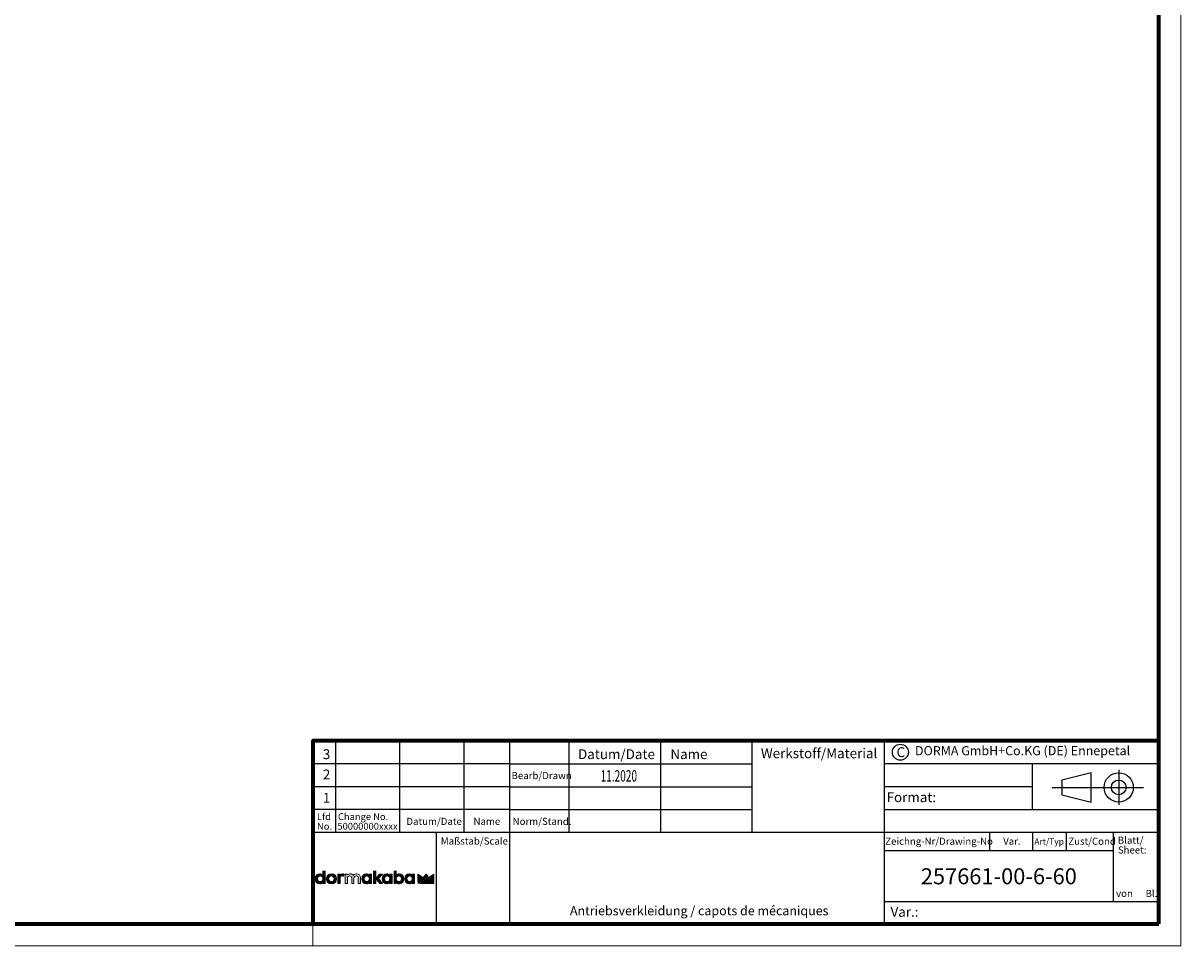
# Model space of a CAD drawing. Units: millimetres. Extents: x 0 to 1189, y 0 to 2781.
# Drawn here: x 935 to 1189, y 941 to 1142 of the extents above; entities that cross this region are included whole.
import ezdxf
from ezdxf.enums import TextEntityAlignment as Align

# ---------------------------------------------------------------- set-up
doc = ezdxf.new("R2010")
doc.units = ezdxf.units.MM
doc.layers.add('01_ZRahmen', color=7, linetype='Continuous')
doc.layers.add('Schriftfeld', color=7, linetype='Continuous')
doc.styles.add('ACANSGDT', font='amgdtans.shx')
doc.styles.add('SLDTEXTSTYLE1', font='TXT', dxfattribs={"width": 0.605})
doc.styles.get("Standard").update_dxf_attribs({"font": 'arial.ttf'})

# ---------------------------------------------------------------- blocks, each defined once
blk = doc.blocks.new('Schriftfeld')
at = {"layer": 'Schriftfeld', "true_color": 0x003594}
h = blk.add_hatch(color=164, dxfattribs=at)
h.dxf.hatch_style = 2
edge = h.paths.add_edge_path()
edge.add_spline(control_points=[(-182.84, 10.71), (-182.99, 10.87), (-183.2, 10.96), (-183.45, 10.96), (-184.04, 10.96), (-184.48, 10.49), (-184.48, 9.87), (-184.48, 9.24), (-184.04, 8.77), (-183.45, 8.77), (-183.14, 8.77), (-182.98, 8.88), (-182.84, 9.05), (-182.84, 9.05), (-182.84, 8.83), (-182.84, 8.83), (-182.84, 8.83), (-182.34, 8.83), (-182.34, 8.83), (-182.34, 8.83), (-182.34, 11.53), (-182.34, 11.53), (-182.34, 11.53), (-182.84, 11.53), (-182.84, 11.53), (-182.84, 11.53), (-182.84, 10.71), (-182.84, 10.71)], knot_values=[0, 0, 0, 0, 1, 1, 1, 2, 2, 2, 3, 3, 3, 4, 4, 4, 5, 5, 5, 6, 6, 6, 7, 7, 7, 8, 8, 8, 9, 9, 9, 9], degree=3, periodic=0)
edge = h.paths.add_edge_path()
edge.add_spline(control_points=[(-183.39, 9.24), (-183.74, 9.24), (-183.98, 9.5), (-183.98, 9.87), (-183.98, 10.23), (-183.74, 10.49), (-183.39, 10.49), (-183.05, 10.49), (-182.81, 10.23), (-182.81, 9.87), (-182.81, 9.5), (-183.05, 9.24), (-183.39, 9.24)], knot_values=[0, 0, 0, 0, 1, 1, 1, 2, 2, 2, 3, 3, 3, 4, 4, 4, 4], degree=3, periodic=0)
h = blk.add_hatch(color=164, dxfattribs=at)
h.dxf.hatch_style = 2
edge = h.paths.add_edge_path()
edge.add_spline(control_points=[(-180.96, 10.96), (-181.59, 10.96), (-182.07, 10.49), (-182.07, 9.87), (-182.07, 9.24), (-181.59, 8.77), (-180.96, 8.77), (-180.32, 8.77), (-179.84, 9.24), (-179.84, 9.87), (-179.84, 10.49), (-180.32, 10.96), (-180.96, 10.96)], knot_values=[0, 0, 0, 0, 1, 1, 1, 2, 2, 2, 3, 3, 3, 4, 4, 4, 4], degree=3, periodic=0)
edge = h.paths.add_edge_path()
edge.add_spline(control_points=[(-180.96, 9.24), (-181.31, 9.24), (-181.56, 9.51), (-181.56, 9.87), (-181.56, 10.23), (-181.31, 10.49), (-180.96, 10.49), (-180.61, 10.49), (-180.35, 10.23), (-180.35, 9.87), (-180.35, 9.51), (-180.61, 9.24), (-180.96, 9.24)], knot_values=[0, 0, 0, 0, 1, 1, 1, 2, 2, 2, 3, 3, 3, 4, 4, 4, 4], degree=3, periodic=0)
h = blk.add_hatch(color=164, dxfattribs=at)
h.dxf.hatch_style = 2
edge = h.paths.add_edge_path()
edge.add_spline(control_points=[(-179.07, 10.73), (-179.07, 10.73), (-179.07, 10.9), (-179.07, 10.9), (-179.07, 10.9), (-179.56, 10.9), (-179.56, 10.9), (-179.56, 10.9), (-179.56, 8.83), (-179.56, 8.83), (-179.56, 8.83), (-179.06, 8.83), (-179.06, 8.83), (-179.06, 8.83), (-179.06, 9.97), (-179.06, 9.97), (-179.06, 10.28), (-178.88, 10.48), (-178.61, 10.48), (-178.5, 10.48), (-178.38, 10.46), (-178.29, 10.42), (-178.29, 10.42), (-178.18, 10.91), (-178.18, 10.91), (-178.27, 10.94), (-178.38, 10.96), (-178.51, 10.96), (-178.74, 10.96), (-178.93, 10.88), (-179.07, 10.73)], knot_values=[0, 0, 0, 0, 1, 1, 1, 2, 2, 2, 3, 3, 3, 4, 4, 4, 5, 5, 5, 6, 6, 6, 7, 7, 7, 8, 8, 8, 9, 9, 9, 10, 10, 10, 10], degree=3, periodic=0)
h = blk.add_hatch(color=164, dxfattribs=at)
h.dxf.hatch_style = 2
edge = h.paths.add_edge_path()
edge.add_spline(control_points=[(-175.43, 10.96), (-175.66, 10.96), (-175.98, 10.9), (-176.17, 10.62), (-176.32, 10.83), (-176.57, 10.96), (-176.87, 10.96), (-177.04, 10.96), (-177.29, 10.91), (-177.46, 10.71), (-177.46, 10.71), (-177.46, 10.9), (-177.46, 10.9), (-177.46, 10.9), (-177.95, 10.9), (-177.95, 10.9), (-177.95, 10.9), (-177.95, 8.83), (-177.95, 8.83), (-177.95, 8.83), (-177.46, 8.83), (-177.46, 8.83), (-177.46, 8.83), (-177.46, 9.98), (-177.46, 9.98), (-177.46, 10.33), (-177.21, 10.48), (-176.96, 10.48), (-176.68, 10.48), (-176.51, 10.3), (-176.51, 9.98), (-176.51, 9.98), (-176.51, 8.83), (-176.51, 8.83), (-176.51, 8.83), (-176.02, 8.83), (-176.02, 8.83), (-176.02, 8.83), (-176.02, 9.98), (-176.02, 9.98), (-176.02, 10.33), (-175.77, 10.48), (-175.52, 10.48), (-175.24, 10.48), (-175.08, 10.3), (-175.08, 9.98), (-175.08, 9.98), (-175.08, 8.83), (-175.08, 8.83), (-175.08, 8.83), (-174.58, 8.83), (-174.58, 8.83), (-174.58, 8.83), (-174.58, 10.13), (-174.58, 10.13), (-174.58, 10.62), (-174.93, 10.96), (-175.43, 10.96)], knot_values=[0, 0, 0, 0, 1, 1, 1, 2, 2, 2, 3, 3, 3, 4, 4, 4, 5, 5, 5, 6, 6, 6, 7, 7, 7, 8, 8, 8, 9, 9, 9, 10, 10, 10, 11, 11, 11, 12, 12, 12, 13, 13, 13, 14, 14, 14, 15, 15, 15, 16, 16, 16, 17, 17, 17, 18, 18, 18, 19, 19, 19, 19], degree=3, periodic=0)
h = blk.add_hatch(color=164, dxfattribs=at)
h.dxf.hatch_style = 2
edge = h.paths.add_edge_path()
edge.add_spline(control_points=[(-172.68, 10.69), (-172.81, 10.86), (-173, 10.96), (-173.29, 10.96), (-173.88, 10.96), (-174.32, 10.49), (-174.32, 9.87), (-174.32, 9.24), (-173.88, 8.77), (-173.29, 8.77), (-173, 8.77), (-172.81, 8.87), (-172.68, 9.05), (-172.68, 9.05), (-172.68, 8.83), (-172.68, 8.83), (-172.68, 8.83), (-172.18, 8.83), (-172.18, 8.83), (-172.18, 8.83), (-172.18, 10.9), (-172.18, 10.9), (-172.18, 10.9), (-172.68, 10.9), (-172.68, 10.9), (-172.68, 10.9), (-172.68, 10.69), (-172.68, 10.69)], knot_values=[0, 0, 0, 0, 1, 1, 1, 2, 2, 2, 3, 3, 3, 4, 4, 4, 5, 5, 5, 6, 6, 6, 7, 7, 7, 8, 8, 8, 9, 9, 9, 9], degree=3, periodic=0)
edge = h.paths.add_edge_path()
edge.add_spline(control_points=[(-173.23, 9.24), (-173.58, 9.24), (-173.82, 9.5), (-173.82, 9.87), (-173.82, 10.23), (-173.58, 10.49), (-173.23, 10.49), (-172.89, 10.49), (-172.65, 10.23), (-172.65, 9.87), (-172.65, 9.5), (-172.89, 9.24), (-173.23, 9.24)], knot_values=[0, 0, 0, 0, 1, 1, 1, 2, 2, 2, 3, 3, 3, 4, 4, 4, 4], degree=3, periodic=0)
h = blk.add_hatch(color=164, dxfattribs=at)
h.dxf.hatch_style = 2
h.paths.add_polyline_path([(-169.77, 10.9), (-170.4, 10.9), (-171.06, 10.14), (-171.25, 10.14), (-171.25, 11.53), (-171.74, 11.53), (-171.74, 8.83), (-171.25, 8.83), (-171.25, 9.68), (-171.07, 9.68), (-170.39, 8.83), (-169.76, 8.83), (-170.64, 9.92)])
h = blk.add_hatch(color=164, dxfattribs=at)
h.dxf.hatch_style = 2
edge = h.paths.add_edge_path()
edge.add_spline(control_points=[(-168.19, 10.69), (-168.33, 10.86), (-168.51, 10.96), (-168.8, 10.96), (-169.4, 10.96), (-169.84, 10.49), (-169.84, 9.87), (-169.84, 9.24), (-169.4, 8.77), (-168.8, 8.77), (-168.52, 8.77), (-168.33, 8.87), (-168.19, 9.05), (-168.19, 9.05), (-168.19, 8.83), (-168.19, 8.83), (-168.19, 8.83), (-167.7, 8.83), (-167.7, 8.83), (-167.7, 8.83), (-167.7, 10.9), (-167.7, 10.9), (-167.7, 10.9), (-168.19, 10.9), (-168.19, 10.9), (-168.19, 10.9), (-168.19, 10.69), (-168.19, 10.69)], knot_values=[0, 0, 0, 0, 1, 1, 1, 2, 2, 2, 3, 3, 3, 4, 4, 4, 5, 5, 5, 6, 6, 6, 7, 7, 7, 8, 8, 8, 9, 9, 9, 9], degree=3, periodic=0)
edge = h.paths.add_edge_path()
edge.add_spline(control_points=[(-168.75, 9.24), (-169.09, 9.24), (-169.33, 9.5), (-169.33, 9.87), (-169.33, 10.23), (-169.09, 10.49), (-168.75, 10.49), (-168.41, 10.49), (-168.17, 10.23), (-168.17, 9.87), (-168.17, 9.5), (-168.41, 9.24), (-168.75, 9.24)], knot_values=[0, 0, 0, 0, 1, 1, 1, 2, 2, 2, 3, 3, 3, 4, 4, 4, 4], degree=3, periodic=0)
h = blk.add_hatch(color=164, dxfattribs=at)
h.dxf.hatch_style = 2
edge = h.paths.add_edge_path()
edge.add_spline(control_points=[(-166.16, 10.96), (-166.4, 10.96), (-166.61, 10.87), (-166.76, 10.71), (-166.76, 10.71), (-166.76, 11.53), (-166.76, 11.53), (-166.76, 11.53), (-167.26, 11.53), (-167.26, 11.53), (-167.26, 11.53), (-167.26, 8.83), (-167.26, 8.83), (-167.26, 8.83), (-166.76, 8.83), (-166.76, 8.83), (-166.76, 8.83), (-166.76, 9.05), (-166.76, 9.05), (-166.63, 8.87), (-166.42, 8.77), (-166.16, 8.77), (-165.57, 8.77), (-165.12, 9.24), (-165.12, 9.87), (-165.12, 10.49), (-165.57, 10.96), (-166.16, 10.96)], knot_values=[0, 0, 0, 0, 1, 1, 1, 2, 2, 2, 3, 3, 3, 4, 4, 4, 5, 5, 5, 6, 6, 6, 7, 7, 7, 8, 8, 8, 9, 9, 9, 9], degree=3, periodic=0)
edge = h.paths.add_edge_path()
edge.add_spline(control_points=[(-166.21, 9.24), (-166.55, 9.24), (-166.79, 9.5), (-166.79, 9.87), (-166.79, 10.23), (-166.55, 10.49), (-166.21, 10.49), (-165.87, 10.49), (-165.63, 10.23), (-165.63, 9.87), (-165.63, 9.5), (-165.87, 9.24), (-166.21, 9.24)], knot_values=[0, 0, 0, 0, 1, 1, 1, 2, 2, 2, 3, 3, 3, 4, 4, 4, 4], degree=3, periodic=0)
h = blk.add_hatch(color=164, dxfattribs=at)
h.dxf.hatch_style = 2
edge = h.paths.add_edge_path()
edge.add_spline(control_points=[(-163.29, 10.69), (-163.42, 10.86), (-163.61, 10.96), (-163.9, 10.96), (-164.49, 10.96), (-164.93, 10.49), (-164.93, 9.87), (-164.93, 9.24), (-164.49, 8.77), (-163.9, 8.77), (-163.61, 8.77), (-163.42, 8.87), (-163.29, 9.05), (-163.29, 9.05), (-163.29, 8.83), (-163.29, 8.83), (-163.29, 8.83), (-162.79, 8.83), (-162.79, 8.83), (-162.79, 8.83), (-162.79, 10.9), (-162.79, 10.9), (-162.79, 10.9), (-163.29, 10.9), (-163.29, 10.9), (-163.29, 10.9), (-163.29, 10.69), (-163.29, 10.69)], knot_values=[0, 0, 0, 0, 1, 1, 1, 2, 2, 2, 3, 3, 3, 4, 4, 4, 5, 5, 5, 6, 6, 6, 7, 7, 7, 8, 8, 8, 9, 9, 9, 9], degree=3, periodic=0)
edge = h.paths.add_edge_path()
edge.add_spline(control_points=[(-163.84, 9.24), (-164.19, 9.24), (-164.43, 9.5), (-164.43, 9.87), (-164.43, 10.23), (-164.19, 10.49), (-163.84, 10.49), (-163.5, 10.49), (-163.26, 10.23), (-163.26, 9.87), (-163.26, 9.5), (-163.5, 9.24), (-163.84, 9.24)], knot_values=[0, 0, 0, 0, 1, 1, 1, 2, 2, 2, 3, 3, 3, 4, 4, 4, 4], degree=3, periodic=0)
at = {"layer": 'Schriftfeld', "true_color": 0xe4002b}
h = blk.add_hatch(color=242, dxfattribs=at)
h.dxf.hatch_style = 2
h.paths.add_polyline_path([(-162.05, 10.9), (-162.05, 9.21), (-161.13, 10.28)])
h = blk.add_hatch(color=242, dxfattribs=at)
h.dxf.hatch_style = 2
h.paths.add_polyline_path([(-160.26, 10.9), (-162.05, 8.83), (-159.79, 10.37)])
h = blk.add_hatch(color=242, dxfattribs=at)
h.dxf.hatch_style = 2
h.paths.add_polyline_path([(-161.6, 8.83), (-158.56, 8.83), (-158.56, 10.9)])
at = {"layer": '01_ZRahmen', "color": 7}
for p, q in [((-180, 20), (-180, 40)), ((-166, 20), (-166, 40)), ((-152, 40), (-152, 20)), ((-142, 40), (-142, 0)), ((-129, 40), (-129, 20)), ((-109, 40), (-109, 20)), ((-89, 40), (-89, 20)), ((-60, 0), (-60, 40)), ((-142, 35), (-185, 35)), ((-142, 35), (-89, 35)), ((0, 35), (-60, 35)), ((-27.66, 25), (-27.66, 35)), ((-142, 30), (-185, 30)), ((-142, 30), (-89, 30)), ((-27.66, 30), (-60, 30)), ((-142, 25), (-185, 25)), ((-142, 25), (-89, 25)), ((-60, 25), (0, 25)), ((0, 20), (-185, 20)), ((-158, 0), (-158, 20)), ((-37.06, 20), (-37.06, 16)), ((-27.66, 20), (-27.66, 16)), ((-20.28, 20), (-20.28, 16)), ((-10, 20), (-10, 4.82)), ((-10, 16), (-60, 16)), ((0, 4.82), (-60, 4.82)), ((-185, 0), (0, 0)), ((-185, 0), (0, 0))]:
    blk.add_line(p, q, dxfattribs=at)
at = {"layer": '01_ZRahmen'}
for p, q in [((-14.81, 33.05), (-21.21, 31.45)), ((-14.81, 26.65), (-14.81, 33.05)), ((-8.79, 33.69), (-8.79, 26.01)), ((-21.21, 31.45), (-21.21, 28.25)), ((-23.34, 29.85), (-3.4, 29.85)), ((-21.21, 28.25), (-14.81, 26.65))]:
    blk.add_line(p, q, dxfattribs=at)
at = {"layer": '01_ZRahmen', "color": 7, "lineweight": 70}
blk.add_lwpolyline([(0, 0), (0, 40), (-185, 40), (-185, 0)], close=True, dxfattribs=at)
at = {"layer": '01_ZRahmen'}
for centre, radius in [((-56.54, 37.55), 1.75), ((-8.79, 29.85), 3.2), ((-8.79, 29.85), 1.6)]:
    blk.add_circle(centre, radius, dxfattribs=at)
at = {"layer": 'Schriftfeld', "color": 164, "lineweight": 0, "true_color": 0x003594}
blk.add_lwpolyline([(-169.77, 10.9), (-170.4, 10.9), (-171.06, 10.14), (-171.25, 10.14), (-171.25, 11.53), (-171.74, 11.53), (-171.74, 8.83), (-171.25, 8.83), (-171.25, 9.68), (-171.07, 9.68), (-170.39, 8.83), (-169.76, 8.83), (-170.64, 9.92), (-169.77, 10.9)], dxfattribs=at)
at = {"layer": 'Schriftfeld', "color": 242, "lineweight": 0, "true_color": 0xe4002b}
for points in [[(-162.05, 10.9), (-162.05, 9.21), (-161.13, 10.28), (-162.05, 10.9)], [(-160.26, 10.9), (-162.05, 8.83), (-159.79, 10.37), (-160.26, 10.9)], [(-161.6, 8.83), (-158.56, 8.83), (-158.56, 10.9), (-161.6, 8.83)]]:
    blk.add_lwpolyline(points, dxfattribs=at)
at = {"layer": 'Schriftfeld', "color": 164, "lineweight": 0, "true_color": 0x003594}
for points, knots in [([(-182.84, 10.71), (-182.99, 10.87), (-183.2, 10.96), (-183.45, 10.96), (-184.04, 10.96), (-184.48, 10.49), (-184.48, 9.87), (-184.48, 9.24), (-184.04, 8.77), (-183.45, 8.77), (-183.14, 8.77), (-182.98, 8.88), (-182.84, 9.05), (-182.84, 9.05), (-182.84, 8.83), (-182.84, 8.83), (-182.84, 8.83), (-182.34, 8.83), (-182.34, 8.83), (-182.34, 8.83), (-182.34, 11.53), (-182.34, 11.53), (-182.34, 11.53), (-182.84, 11.53), (-182.84, 11.53), (-182.84, 11.53), (-182.84, 10.71), (-182.84, 10.71)], [0, 0, 0, 0, 1, 1, 1, 2, 2, 2, 3, 3, 3, 4, 4, 4, 5, 5, 5, 6, 6, 6, 7, 7, 7, 8, 8, 8, 9, 9, 9, 9]), ([(-183.39, 9.24), (-183.74, 9.24), (-183.98, 9.5), (-183.98, 9.87), (-183.98, 10.23), (-183.74, 10.49), (-183.39, 10.49), (-183.05, 10.49), (-182.81, 10.23), (-182.81, 9.87), (-182.81, 9.5), (-183.05, 9.24), (-183.39, 9.24)], [0, 0, 0, 0, 1, 1, 1, 2, 2, 2, 3, 3, 3, 4, 4, 4, 4]), ([(-180.96, 10.96), (-181.59, 10.96), (-182.07, 10.49), (-182.07, 9.87), (-182.07, 9.24), (-181.59, 8.77), (-180.96, 8.77), (-180.32, 8.77), (-179.84, 9.24), (-179.84, 9.87), (-179.84, 10.49), (-180.32, 10.96), (-180.96, 10.96)], [0, 0, 0, 0, 1, 1, 1, 2, 2, 2, 3, 3, 3, 4, 4, 4, 4]), ([(-180.96, 9.24), (-181.31, 9.24), (-181.56, 9.51), (-181.56, 9.87), (-181.56, 10.23), (-181.31, 10.49), (-180.96, 10.49), (-180.61, 10.49), (-180.35, 10.23), (-180.35, 9.87), (-180.35, 9.51), (-180.61, 9.24), (-180.96, 9.24)], [0, 0, 0, 0, 1, 1, 1, 2, 2, 2, 3, 3, 3, 4, 4, 4, 4]), ([(-179.07, 10.73), (-179.07, 10.73), (-179.07, 10.9), (-179.07, 10.9), (-179.07, 10.9), (-179.56, 10.9), (-179.56, 10.9), (-179.56, 10.9), (-179.56, 8.83), (-179.56, 8.83), (-179.56, 8.83), (-179.06, 8.83), (-179.06, 8.83), (-179.06, 8.83), (-179.06, 9.97), (-179.06, 9.97), (-179.06, 10.28), (-178.88, 10.48), (-178.61, 10.48), (-178.5, 10.48), (-178.38, 10.46), (-178.29, 10.42), (-178.29, 10.42), (-178.18, 10.91), (-178.18, 10.91), (-178.27, 10.94), (-178.38, 10.96), (-178.51, 10.96), (-178.74, 10.96), (-178.93, 10.88), (-179.07, 10.73)], [0, 0, 0, 0, 1, 1, 1, 2, 2, 2, 3, 3, 3, 4, 4, 4, 5, 5, 5, 6, 6, 6, 7, 7, 7, 8, 8, 8, 9, 9, 9, 10, 10, 10, 10]), ([(-175.43, 10.96), (-175.66, 10.96), (-175.98, 10.9), (-176.17, 10.62), (-176.32, 10.83), (-176.57, 10.96), (-176.87, 10.96), (-177.04, 10.96), (-177.29, 10.91), (-177.46, 10.71), (-177.46, 10.71), (-177.46, 10.9), (-177.46, 10.9), (-177.46, 10.9), (-177.95, 10.9), (-177.95, 10.9), (-177.95, 10.9), (-177.95, 8.83), (-177.95, 8.83), (-177.95, 8.83), (-177.46, 8.83), (-177.46, 8.83), (-177.46, 8.83), (-177.46, 9.98), (-177.46, 9.98), (-177.46, 10.33), (-177.21, 10.48), (-176.96, 10.48), (-176.68, 10.48), (-176.51, 10.3), (-176.51, 9.98), (-176.51, 9.98), (-176.51, 8.83), (-176.51, 8.83), (-176.51, 8.83), (-176.02, 8.83), (-176.02, 8.83), (-176.02, 8.83), (-176.02, 9.98), (-176.02, 9.98), (-176.02, 10.33), (-175.77, 10.48), (-175.52, 10.48), (-175.24, 10.48), (-175.08, 10.3), (-175.08, 9.98), (-175.08, 9.98), (-175.08, 8.83), (-175.08, 8.83), (-175.08, 8.83), (-174.58, 8.83), (-174.58, 8.83), (-174.58, 8.83), (-174.58, 10.13), (-174.58, 10.13), (-174.58, 10.62), (-174.93, 10.96), (-175.43, 10.96)], [0, 0, 0, 0, 1, 1, 1, 2, 2, 2, 3, 3, 3, 4, 4, 4, 5, 5, 5, 6, 6, 6, 7, 7, 7, 8, 8, 8, 9, 9, 9, 10, 10, 10, 11, 11, 11, 12, 12, 12, 13, 13, 13, 14, 14, 14, 15, 15, 15, 16, 16, 16, 17, 17, 17, 18, 18, 18, 19, 19, 19, 19]), ([(-172.68, 10.69), (-172.81, 10.86), (-173, 10.96), (-173.29, 10.96), (-173.88, 10.96), (-174.32, 10.49), (-174.32, 9.87), (-174.32, 9.24), (-173.88, 8.77), (-173.29, 8.77), (-173, 8.77), (-172.81, 8.87), (-172.68, 9.05), (-172.68, 9.05), (-172.68, 8.83), (-172.68, 8.83), (-172.68, 8.83), (-172.18, 8.83), (-172.18, 8.83), (-172.18, 8.83), (-172.18, 10.9), (-172.18, 10.9), (-172.18, 10.9), (-172.68, 10.9), (-172.68, 10.9), (-172.68, 10.9), (-172.68, 10.69), (-172.68, 10.69)], [0, 0, 0, 0, 1, 1, 1, 2, 2, 2, 3, 3, 3, 4, 4, 4, 5, 5, 5, 6, 6, 6, 7, 7, 7, 8, 8, 8, 9, 9, 9, 9]), ([(-173.23, 9.24), (-173.58, 9.24), (-173.82, 9.5), (-173.82, 9.87), (-173.82, 10.23), (-173.58, 10.49), (-173.23, 10.49), (-172.89, 10.49), (-172.65, 10.23), (-172.65, 9.87), (-172.65, 9.5), (-172.89, 9.24), (-173.23, 9.24)], [0, 0, 0, 0, 1, 1, 1, 2, 2, 2, 3, 3, 3, 4, 4, 4, 4]), ([(-168.19, 10.69), (-168.33, 10.86), (-168.51, 10.96), (-168.8, 10.96), (-169.4, 10.96), (-169.84, 10.49), (-169.84, 9.87), (-169.84, 9.24), (-169.4, 8.77), (-168.8, 8.77), (-168.52, 8.77), (-168.33, 8.87), (-168.19, 9.05), (-168.19, 9.05), (-168.19, 8.83), (-168.19, 8.83), (-168.19, 8.83), (-167.7, 8.83), (-167.7, 8.83), (-167.7, 8.83), (-167.7, 10.9), (-167.7, 10.9), (-167.7, 10.9), (-168.19, 10.9), (-168.19, 10.9), (-168.19, 10.9), (-168.19, 10.69), (-168.19, 10.69)], [0, 0, 0, 0, 1, 1, 1, 2, 2, 2, 3, 3, 3, 4, 4, 4, 5, 5, 5, 6, 6, 6, 7, 7, 7, 8, 8, 8, 9, 9, 9, 9]), ([(-168.75, 9.24), (-169.09, 9.24), (-169.33, 9.5), (-169.33, 9.87), (-169.33, 10.23), (-169.09, 10.49), (-168.75, 10.49), (-168.41, 10.49), (-168.17, 10.23), (-168.17, 9.87), (-168.17, 9.5), (-168.41, 9.24), (-168.75, 9.24)], [0, 0, 0, 0, 1, 1, 1, 2, 2, 2, 3, 3, 3, 4, 4, 4, 4]), ([(-166.16, 10.96), (-166.4, 10.96), (-166.61, 10.87), (-166.76, 10.71), (-166.76, 10.71), (-166.76, 11.53), (-166.76, 11.53), (-166.76, 11.53), (-167.26, 11.53), (-167.26, 11.53), (-167.26, 11.53), (-167.26, 8.83), (-167.26, 8.83), (-167.26, 8.83), (-166.76, 8.83), (-166.76, 8.83), (-166.76, 8.83), (-166.76, 9.05), (-166.76, 9.05), (-166.63, 8.87), (-166.42, 8.77), (-166.16, 8.77), (-165.57, 8.77), (-165.12, 9.24), (-165.12, 9.87), (-165.12, 10.49), (-165.57, 10.96), (-166.16, 10.96)], [0, 0, 0, 0, 1, 1, 1, 2, 2, 2, 3, 3, 3, 4, 4, 4, 5, 5, 5, 6, 6, 6, 7, 7, 7, 8, 8, 8, 9, 9, 9, 9]), ([(-166.21, 9.24), (-166.55, 9.24), (-166.79, 9.5), (-166.79, 9.87), (-166.79, 10.23), (-166.55, 10.49), (-166.21, 10.49), (-165.87, 10.49), (-165.63, 10.23), (-165.63, 9.87), (-165.63, 9.5), (-165.87, 9.24), (-166.21, 9.24)], [0, 0, 0, 0, 1, 1, 1, 2, 2, 2, 3, 3, 3, 4, 4, 4, 4]), ([(-163.29, 10.69), (-163.42, 10.86), (-163.61, 10.96), (-163.9, 10.96), (-164.49, 10.96), (-164.93, 10.49), (-164.93, 9.87), (-164.93, 9.24), (-164.49, 8.77), (-163.9, 8.77), (-163.61, 8.77), (-163.42, 8.87), (-163.29, 9.05), (-163.29, 9.05), (-163.29, 8.83), (-163.29, 8.83), (-163.29, 8.83), (-162.79, 8.83), (-162.79, 8.83), (-162.79, 8.83), (-162.79, 10.9), (-162.79, 10.9), (-162.79, 10.9), (-163.29, 10.9), (-163.29, 10.9), (-163.29, 10.9), (-163.29, 10.69), (-163.29, 10.69)], [0, 0, 0, 0, 1, 1, 1, 2, 2, 2, 3, 3, 3, 4, 4, 4, 5, 5, 5, 6, 6, 6, 7, 7, 7, 8, 8, 8, 9, 9, 9, 9]), ([(-163.84, 9.24), (-164.19, 9.24), (-164.43, 9.5), (-164.43, 9.87), (-164.43, 10.23), (-164.19, 10.49), (-163.84, 10.49), (-163.5, 10.49), (-163.26, 10.23), (-163.26, 9.87), (-163.26, 9.5), (-163.5, 9.24), (-163.84, 9.24)], [0, 0, 0, 0, 1, 1, 1, 2, 2, 2, 3, 3, 3, 4, 4, 4, 4])]:
    blk.add_open_spline(points, degree=3, knots=knots, dxfattribs=at)
at = {"layer": '01_ZRahmen', "attachment_point": 1}
for s, insert, char_height in [('3', (-182.83, 38.19), 2.15), ('Datum/Date', (-127.02, 38.19), 2.15), ('Name', (-106.82, 38.19), 2.15), ('Werkstoff/Material', (-87.03, 38.39), 2.15), (' DORMA GmbH+Co.KG (DE) Ennepetal', (-53.95, 38.88), 2), ('2', (-182.83, 33.75), 2.15), ('Bearb/Drawn', (-141.56, 33.21), 1.55), ('1', (-182.83, 28.63), 2.15), ('Format:', (-59.54, 28.78), 2.15), ('Lfd', (-184.1, 24.21), 1.5), ('Datum/Date', (-164.55, 23.2), 1.55), ('Name', (-149.88, 23.2), 1.55), ('Norm/Stand.', (-141.32, 23.2), 1.55), ('No.', (-184.1, 22.1), 1.5), ('50000000xxxx', (-179.64, 22.1), 1.5), ('Maßstab/Scale', (-157.03, 18.9), 1.55), ('Zeichng-Nr/Drawing-No', (-59.85, 18.85), 1.55), ('Var.', (-34.05, 18.85), 1.55), ('Art/Typ', (-27.23, 18.68), 1.35), ('Zust/Cond', (-19.81, 18.85), 1.55), ('Blatt/', (-8.98, 19.06), 1.55), ('Sheet:', (-8.98, 16.94), 1.55), ('von', (-9.36, 7.43), 1.55), ('Bl.', (-2.92, 7.43), 1.55), ('Var.:', (-58.68, 3.7), 2.15)]:
    blk.add_mtext(s, dxfattribs=dict(at, insert=insert, char_height=char_height))
for s, insert, char_height, style in [('C', (-57.36, 38.63), 2.15, 'ACANSGDT'), ('Change No.', (-179.52, 24.21), 1.5, 'SLDTEXTSTYLE1')]:
    blk.add_mtext(s, dxfattribs=dict(at, insert=insert, char_height=char_height, style=style))
blk = doc.blocks.new('DIN A0_ZRahmen')
at = {"layer": '01_ZRahmen', "color": 1, "lineweight": 20}
blk.add_line((998.8, 0), (998.8, 4.8), dxfattribs=at)
blk.add_lwpolyline([(1188.6, 0), (1188.6, 840.6), (0, 840.6), (0, 0)], close=True, dxfattribs=at)
at = {"layer": '01_ZRahmen', "lineweight": 70}
blk.add_lwpolyline([(1183.8, 4.8), (1183.8, 835.8), (19.8, 835.8), (19.8, 4.8)], close=True, dxfattribs=at)
at = {"layer": '01_ZRahmen'}
blk.add_blockref('Schriftfeld', (1183.8, 4.8), dxfattribs=at)

msp = doc.modelspace()

# ---------------------------------------------------------------- block references
at = {"layer": '01_ZRahmen'}
msp.add_blockref('DIN A0_ZRahmen', (0, 940.59999), dxfattribs=at)

# ---------------------------------------------------------------- texts
at = {"layer": '01_ZRahmen', "color": 1, "width": 0.646875}
msp.add_text('11.2020', height=2.5, dxfattribs=at).set_placement((1061.71772482, 979.0229408), align=Align.TOP_LEFT)
at = {"layer": '01_ZRahmen', "attachment_point": 5}
for s, width, insert, char_height in [('257661-00-6-60', 50, (1148.8, 955.81135), 3.5), ('{\\H0.8x;Antriebsverkleidung / capots de mécaniques}', 86.8646127108, (1083.27422666, 948.2819426), 2.5)]:
    msp.add_mtext_dynamic_manual_height_columns(s, width=width, gutter_width=12.5, heights=[0], dxfattribs=dict(at, insert=insert, char_height=char_height))

doc.saveas('drawing.dxf')
